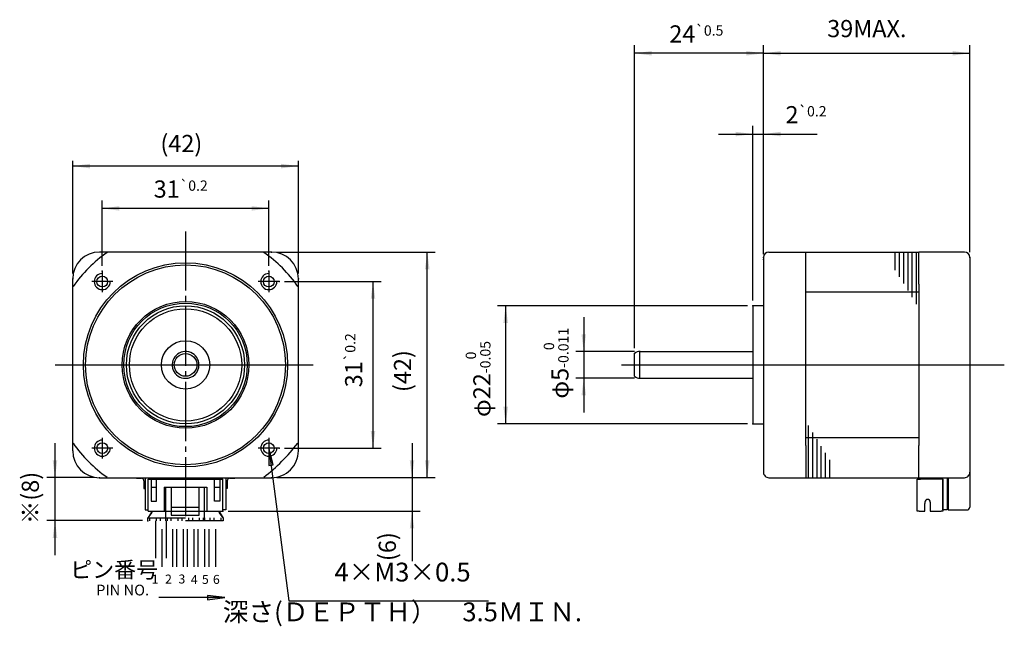
# Model space of a CAD drawing. Units: millimetres. Extents: x 568 to 751, y 28 to 141.
import ezdxf

# ---------------------------------------------------------------- set-up
doc = ezdxf.new("R2010")
doc.units = ezdxf.units.MM
for name, pattern in [('DASH_CENTER', [14, 11, -1, 1, -1]), ('DASHED', [15, 7, -8]), ('LONG_DASHED', [15, 10, -5])]:
    doc.linetypes.add(name, pattern=pattern)
for name, color, linetype in [('1', 7, 'Continuous'), ('11', 7, 'Continuous'), ('2', 7, 'Continuous'), ('4', 7, 'Continuous')]:
    doc.layers.add(name, color=color, linetype=linetype)
doc.styles.add('CONVERTER_11', font='txt.shx', dxfattribs={"width": 0.9})
doc.styles.add('CONVERTER_12', font='txt.shx', dxfattribs={"width": 0.54})
doc.styles.add('CONVERTER_13', font='txt.shx', dxfattribs={"width": 0.856})
doc.styles.add('CONVERTER_14', font='txt.shx', dxfattribs={"width": 0.72})
doc.styles.add('CONVERTER_15', font='txt.shx', dxfattribs={"width": 1.07})
doc.dimstyles.new('ME10_DIM_10', dxfattribs={"dimtxt": 3.2, "dimasz": 3.2, "dimexe": 1.5, "dimexo": 1, "dimgap": 2, "dimtad": 1, "dimdec": 4, "dimzin": 12, "dimdsep": 46, "dimtxsty": 'CONVERTER_11', "dimsah": 1, "dimcen": 0.09, "dimclrd": 2, "dimclre": 2, "dimclrt": 2, "dimadec": 0, "dimazin": 0, "dimtfac": 1, "dimtdec": 4, "dimtix": 1, "dimtmove": 0, "dimatfit": 3, "dimfxl": 1, "dimtolj": 1, "dimtzin": 0, "dimarcsym": 0})
doc.dimstyles.new('ME10_DIM_11', dxfattribs={"dimtxt": 3.2, "dimasz": 3.2, "dimexe": 1.5, "dimexo": 1, "dimgap": 2, "dimtad": 1, "dimdec": 4, "dimzin": 12, "dimdsep": 46, "dimtxsty": 'CONVERTER_11', "dimsah": 1, "dimcen": 0.09, "dimclrd": 2, "dimclre": 2, "dimclrt": 2, "dimadec": 0, "dimazin": 0, "dimtfac": 1, "dimtdec": 4, "dimtix": 1, "dimtmove": 0, "dimatfit": 3, "dimfxl": 1, "dimtolj": 1, "dimtzin": 0, "dimarcsym": 0})
doc.dimstyles.new('ME10_DIM_12', dxfattribs={"dimtxt": 3.2, "dimasz": 3.2, "dimexe": 1.5, "dimexo": 1, "dimgap": 2, "dimtad": 1, "dimdec": 4, "dimzin": 12, "dimdsep": 46, "dimtxsty": 'CONVERTER_11', "dimsah": 1, "dimcen": 0.09, "dimclrd": 2, "dimclre": 2, "dimclrt": 2, "dimadec": 0, "dimazin": 0, "dimtol": 1, "dimtp": 0.2, "dimtm": 0.2, "dimtfac": 0.6, "dimtdec": 1, "dimtix": 1, "dimtmove": 0, "dimatfit": 3, "dimfxl": 1, "dimtolj": 1, "dimtzin": 0, "dimarcsym": 0})
doc.dimstyles.new('ME10_DIM_13', dxfattribs={"dimtxt": 3.2, "dimasz": 3.2, "dimexe": 1, "dimexo": 1, "dimgap": 1.6, "dimtad": 1, "dimzin": 12, "dimdsep": 46, "dimtxsty": 'CONVERTER_11', "dimsah": 1, "dimcen": 0.09, "dimclrd": 2, "dimclre": 2, "dimclrt": 2, "dimadec": 0, "dimazin": 0, "dimtfac": 1, "dimtdec": 4, "dimtix": 1, "dimtmove": 0, "dimatfit": 3, "dimfxl": 1, "dimtolj": 1, "dimtzin": 0, "dimarcsym": 0})
doc.dimstyles.new('ME10_DIM_14', dxfattribs={"dimtxt": 3.2, "dimasz": 3.2, "dimexe": 1.5, "dimexo": 1, "dimgap": 2, "dimtad": 1, "dimdec": 4, "dimzin": 12, "dimdsep": 46, "dimtxsty": 'CONVERTER_11', "dimsah": 1, "dimcen": 0.09, "dimclrd": 2, "dimclre": 2, "dimclrt": 2, "dimadec": 0, "dimazin": 0, "dimtfac": 1, "dimtdec": 4, "dimtix": 1, "dimtmove": 0, "dimatfit": 3, "dimfxl": 1, "dimtolj": 1, "dimtzin": 0, "dimarcsym": 0})
doc.dimstyles.new('ME10_DIM_15', dxfattribs={"dimtxt": 3.2, "dimasz": 3.2, "dimexe": 1.5, "dimexo": 1, "dimgap": 2, "dimtad": 1, "dimdec": 4, "dimzin": 12, "dimdsep": 46, "dimtxsty": 'CONVERTER_11', "dimsah": 1, "dimcen": 0.09, "dimclrd": 2, "dimclre": 2, "dimclrt": 2, "dimadec": 0, "dimazin": 0, "dimtol": 1, "dimtp": 0.2, "dimtm": 0.2, "dimtfac": 0.6, "dimtdec": 1, "dimtix": 1, "dimtmove": 0, "dimatfit": 3, "dimfxl": 1, "dimtolj": 1, "dimtzin": 0, "dimarcsym": 0})
doc.dimstyles.new('ME10_DIM_16', dxfattribs={"dimtxt": 3.2, "dimasz": 3.2, "dimexe": 1.5, "dimexo": 1, "dimgap": 2, "dimtad": 1, "dimdec": 4, "dimzin": 12, "dimdsep": 46, "dimtxsty": 'CONVERTER_11', "dimsah": 1, "dimcen": 0.09, "dimclrd": 2, "dimclre": 2, "dimclrt": 2, "dimadec": 0, "dimazin": 0, "dimtol": 1, "dimtp": 0.2, "dimtm": 0.2, "dimtfac": 0.6, "dimtdec": 1, "dimtix": 1, "dimtmove": 0, "dimatfit": 3, "dimfxl": 1, "dimtolj": 1, "dimtzin": 0, "dimarcsym": 0})
doc.dimstyles.new('ME10_DIM_17', dxfattribs={"dimtxt": 3.2, "dimasz": 3.2, "dimexe": 1.5, "dimexo": 1, "dimgap": 2, "dimtad": 1, "dimdec": 4, "dimzin": 12, "dimdsep": 46, "dimtxsty": 'CONVERTER_11', "dimsah": 1, "dimcen": 0.09, "dimclrd": 2, "dimclre": 2, "dimclrt": 2, "dimadec": 0, "dimazin": 0, "dimtol": 1, "dimtm": 0.011, "dimtfac": 0.6, "dimtdec": 0, "dimtix": 1, "dimtmove": 0, "dimatfit": 3, "dimfxl": 1, "dimtolj": 1, "dimtzin": 0, "dimarcsym": 0})
doc.dimstyles.new('ME10_DIM_18', dxfattribs={"dimtxt": 3.2, "dimasz": 3.2, "dimexe": 1.5, "dimexo": 1, "dimgap": 2, "dimtad": 1, "dimdec": 4, "dimzin": 12, "dimdsep": 46, "dimtxsty": 'CONVERTER_11', "dimsah": 1, "dimcen": 0.09, "dimclrd": 2, "dimclre": 2, "dimclrt": 2, "dimadec": 0, "dimazin": 0, "dimtol": 1, "dimtm": 0.05, "dimtfac": 0.6, "dimtdec": 0, "dimtix": 1, "dimtmove": 0, "dimatfit": 3, "dimfxl": 1, "dimtolj": 1, "dimtzin": 0, "dimarcsym": 0})
doc.dimstyles.new('ME10_DIM_19', dxfattribs={"dimtxt": 3.2, "dimasz": 3.2, "dimexe": 1.5, "dimexo": 1, "dimgap": 2, "dimtad": 1, "dimdec": 4, "dimzin": 12, "dimdsep": 46, "dimtxsty": 'CONVERTER_11', "dimsah": 1, "dimcen": 0.09, "dimclrd": 2, "dimclre": 2, "dimclrt": 2, "dimadec": 0, "dimazin": 0, "dimtol": 1, "dimtp": 0.5, "dimtm": 0.5, "dimtfac": 0.6, "dimtdec": 1, "dimtix": 1, "dimtmove": 0, "dimatfit": 3, "dimfxl": 1, "dimtolj": 1, "dimtzin": 0, "dimarcsym": 0})
doc.dimstyles.new('ME10_DIM_20', dxfattribs={"dimtxt": 3.2, "dimasz": 3.2, "dimexe": 1.5, "dimexo": 1, "dimgap": 2, "dimtad": 1, "dimdec": 4, "dimzin": 12, "dimdsep": 46, "dimtxsty": 'CONVERTER_11', "dimsah": 1, "dimcen": 0.09, "dimclrd": 2, "dimclre": 2, "dimclrt": 2, "dimadec": 0, "dimazin": 0, "dimtfac": 1, "dimtdec": 4, "dimtix": 1, "dimtmove": 0, "dimatfit": 3, "dimfxl": 1, "dimtolj": 1, "dimtzin": 0, "dimarcsym": 0})
doc.dimstyles.get("Standard").update_dxf_attribs({"dimtxt": 0.18, "dimasz": 0.18, "dimexe": 0.18, "dimexo": 0.0625, "dimgap": 0.09, "dimtad": 0, "dimtih": 1, "dimtoh": 1, "dimdec": 4, "dimzin": 0, "dimdsep": 46, "dimtxsty": 'Standard', "dimcen": 0.09, "dimadec": 0, "dimazin": 0, "dimtfac": 1, "dimtdec": 4, "dimtofl": 0, "dimtmove": 0, "dimatfit": 3, "dimfxl": 1, "dimtolj": 1, "dimtzin": 0, "dimarcsym": 0})

# ---------------------------------------------------------------- blocks, each defined once
blk = doc.blocks.new('*D1')
at = {"layer": '1', "color": 2, "linetype": 'Continuous'}
for p, q in [((641.01, 62.56), (641.01, 40.64)), ((615.85, 56.16), (642.51, 56.16)), ((606.8, 49.91), (642.51, 49.91))]:
    blk.add_line(p, q, dxfattribs=at)
at = {"layer": '1', "color": 2}
for points in [[(640.59, 59.36), (641.43, 59.36), (641.01, 56.16)], [(641.43, 46.71), (640.59, 46.71), (641.01, 49.91)]]:
    blk.add_solid(points, dxfattribs=at)
at = {"layer": '1', "color": 2, "insert": (639.01, 40.64), "char_height": 3.2, "attachment_point": 7, "rotation": 90, "line_spacing_factor": 0.60024, "style": 'CONVERTER_11'}
blk.add_mtext('(6)', dxfattribs=at)
blk = doc.blocks.new('*D2')
at = {"layer": '1', "color": 2, "linetype": 'Continuous'}
for p, q in [((615.85, 98.16), (645.35, 98.16)), ((643.85, 56.16), (643.85, 98.16)), ((615.85, 56.16), (645.35, 56.16))]:
    blk.add_line(p, q, dxfattribs=at)
at = {"layer": '1', "color": 2}
for points in [[(644.27, 94.96), (643.43, 94.96), (643.85, 98.16)], [(643.43, 59.36), (644.27, 59.36), (643.85, 56.16)]]:
    blk.add_solid(points, dxfattribs=at)
at = {"layer": '1', "color": 2, "insert": (641.85, 72.1), "char_height": 3.2, "attachment_point": 7, "rotation": 90, "line_spacing_factor": 0.60024, "style": 'CONVERTER_11'}
blk.add_mtext('(42)', dxfattribs=at)
blk = doc.blocks.new('*D3')
at = {"layer": '1', "color": 2, "linetype": 'Continuous'}
for p, q in [((704.45, 89.16), (704.45, 121.62)), ((706.45, 98.16), (706.45, 121.62)), ((698.05, 120.12), (716.44, 120.12))]:
    blk.add_line(p, q, dxfattribs=at)
at = {"layer": '1', "color": 2}
for points in [[(701.25, 119.69), (701.25, 120.54), (704.45, 120.12)], [(709.65, 120.54), (709.65, 119.69), (706.45, 120.12)]]:
    blk.add_solid(points, dxfattribs=at)
at = {"layer": '1', "color": 2, "insert": (710.54, 122.12), "char_height": 3.2, "attachment_point": 7, "rotation": 0.0003, "line_spacing_factor": 0.60024, "style": 'CONVERTER_11'}
blk.add_mtext('\\C2;2\\C2;\\H1.92;{\\Fgdt;`}0.2', dxfattribs=at)
blk = doc.blocks.new('*D4')
at = {"color": 2, "linetype": 'Continuous'}
for p, q in [((577.85, 94.16), (577.85, 115.16)), ((619.85, 114.16), (577.85, 114.16)), ((619.85, 94.16), (619.85, 115.16))]:
    blk.add_line(p, q, dxfattribs=at)
at = {"color": 2}
for points in [[(581.05, 114.58), (581.05, 113.73), (577.85, 114.16)], [(616.65, 113.73), (616.65, 114.58), (619.85, 114.16)]]:
    blk.add_solid(points, dxfattribs=at)
at = {"color": 2, "insert": (594.17, 115.76), "char_height": 3.2, "attachment_point": 7, "rotation": 0.0003, "line_spacing_factor": 0.60024, "style": 'CONVERTER_11'}
blk.add_mtext('(42)', dxfattribs=at)
blk = doc.blocks.new('*D5')
at = {"layer": '1', "color": 2, "linetype": 'Continuous'}
for p, q in [((574.55, 41.76), (574.55, 62.56)), ((581.85, 56.16), (573.05, 56.16)), ((590.85, 48.16), (573.05, 48.16))]:
    blk.add_line(p, q, dxfattribs=at)
at = {"layer": '1', "color": 2}
for points in [[(574.12, 59.36), (574.97, 59.36), (574.55, 56.16)], [(574.97, 44.96), (574.12, 44.96), (574.55, 48.16)]]:
    blk.add_solid(points, dxfattribs=at)
at = {"layer": '1', "color": 2, "insert": (572.55, 47.51), "char_height": 3.2, "attachment_point": 7, "rotation": 90, "line_spacing_factor": 0.60024, "style": 'CONVERTER_11'}
blk.add_mtext('※(8)', dxfattribs=at)
blk = doc.blocks.new('*D6')
at = {"layer": '1', "color": 2, "linetype": 'Continuous'}
for p, q in [((583.35, 95.61), (583.35, 107.78)), ((614.35, 95.61), (614.35, 107.78)), ((614.35, 106.28), (583.35, 106.28))]:
    blk.add_line(p, q, dxfattribs=at)
at = {"layer": '1', "color": 2}
for points in [[(586.55, 106.7), (586.55, 105.86), (583.35, 106.28)], [(611.15, 105.86), (611.15, 106.7), (614.35, 106.28)]]:
    blk.add_solid(points, dxfattribs=at)
at = {"layer": '1', "color": 2, "insert": (592.92, 108.28), "char_height": 3.2, "attachment_point": 7, "rotation": 0.0003, "line_spacing_factor": 0.60024, "style": 'CONVERTER_11'}
blk.add_mtext('\\C2;31\\C2;\\H1.92;{\\Fgdt;`}0.2', dxfattribs=at)
blk = doc.blocks.new('*D7')
at = {"layer": '1', "color": 2, "linetype": 'Continuous'}
for p, q in [((617.3, 92.66), (635.25, 92.66)), ((633.75, 61.66), (633.75, 92.66)), ((617.3, 61.66), (635.25, 61.66))]:
    blk.add_line(p, q, dxfattribs=at)
at = {"layer": '1', "color": 2}
for points in [[(634.17, 89.46), (633.33, 89.46), (633.75, 92.66)], [(633.33, 64.86), (634.17, 64.86), (633.75, 61.66)]]:
    blk.add_solid(points, dxfattribs=at)
at = {"layer": '1', "color": 2, "insert": (631.75, 72.98), "char_height": 3.2, "attachment_point": 7, "rotation": 90, "line_spacing_factor": 0.60024, "style": 'CONVERTER_11'}
blk.add_mtext('\\C2;31\\C2;\\H1.92;{\\Fgdt;`}0.2', dxfattribs=at)
blk = doc.blocks.new('*D8')
at = {"layer": '1', "color": 2, "linetype": 'Continuous'}
for p, q in [((672.98, 86.06), (672.98, 68.26)), ((682.45, 79.66), (671.48, 79.66)), ((682.45, 74.66), (671.48, 74.66))]:
    blk.add_line(p, q, dxfattribs=at)
at = {"layer": '1', "color": 2}
for points in [[(672.56, 82.86), (673.4, 82.86), (672.98, 79.66)], [(673.4, 71.46), (672.56, 71.46), (672.98, 74.66)]]:
    blk.add_solid(points, dxfattribs=at)
at = {"layer": '1', "color": 2, "insert": (670.15, 70.86), "char_height": 3.2, "attachment_point": 7, "rotation": 90, "line_spacing_factor": 0.60024, "style": 'CONVERTER_11'}
blk.add_mtext('\\C2;φ5\\C2;\\H1.92;\\S 0^ -0.011;', dxfattribs=at)
blk = doc.blocks.new('*D9')
at = {"layer": '1', "color": 2, "linetype": 'Continuous'}
for p, q in [((703.45, 88.16), (656.95, 88.16)), ((658.45, 66.16), (658.45, 88.16)), ((703.45, 66.16), (656.95, 66.16))]:
    blk.add_line(p, q, dxfattribs=at)
at = {"layer": '1', "color": 2}
for points in [[(658.87, 84.96), (658.02, 84.96), (658.45, 88.16)], [(658.02, 69.36), (658.87, 69.36), (658.45, 66.16)]]:
    blk.add_solid(points, dxfattribs=at)
at = {"layer": '1', "color": 2, "insert": (655.62, 67.44), "char_height": 3.2, "attachment_point": 7, "rotation": 90, "line_spacing_factor": 0.60024, "style": 'CONVERTER_11'}
blk.add_mtext('\\C2;φ22\\C2;\\H1.92;\\S 0^ -0.05;', dxfattribs=at)
blk = doc.blocks.new('*D10')
at = {"layer": '1', "color": 2, "linetype": 'Continuous'}
for p, q in [((682.45, 80.27), (682.45, 136.65)), ((706.45, 97.79), (706.45, 136.65)), ((706.45, 135.15), (682.45, 135.15))]:
    blk.add_line(p, q, dxfattribs=at)
at = {"layer": '1', "color": 2}
for points in [[(685.65, 135.57), (685.65, 134.73), (682.45, 135.15)], [(703.25, 134.73), (703.25, 135.57), (706.45, 135.15)]]:
    blk.add_solid(points, dxfattribs=at)
at = {"layer": '1', "color": 2, "insert": (688.91, 137.15), "char_height": 3.2, "attachment_point": 7, "rotation": 0.0003, "line_spacing_factor": 0.60024, "style": 'CONVERTER_11'}
blk.add_mtext('\\C2;24\\C2;\\H1.92;{\\Fgdt;`}0.5', dxfattribs=at)
blk = doc.blocks.new('*D11')
at = {"layer": '1', "color": 2, "linetype": 'Continuous'}
for p, q in [((706.45, 98.16), (706.45, 136.65)), ((744.85, 98.16), (744.85, 136.65)), ((706.45, 135.15), (744.85, 135.15))]:
    blk.add_line(p, q, dxfattribs=at)
at = {"layer": '1', "color": 2}
for points in [[(709.65, 135.57), (709.65, 134.73), (706.45, 135.15)], [(741.65, 134.73), (741.65, 135.57), (744.85, 135.15)]]:
    blk.add_solid(points, dxfattribs=at)
at = {"layer": '1', "color": 2, "insert": (718.3, 137.15), "char_height": 3.2, "attachment_point": 7, "rotation": 0.0003, "line_spacing_factor": 0.60024, "style": 'CONVERTER_11'}
blk.add_mtext('39MAX.', dxfattribs=at)

msp = doc.modelspace()

# ---------------------------------------------------------------- hatches: boundary and pattern name
at = {"layer": '1', "linetype": 'Continuous'}
for points in [[(615.18077, 58.53676), (614.3482, 61.65514), (614.3453, 58.42753)], [(602.93371, 33.40264), (606.13371, 33.82393), (602.93371, 34.24522)]]:
    msp.add_hatch(color=2, dxfattribs=at).paths.add_polyline_path(points)

# ---------------------------------------------------------------- linework, layer by layer
at = {"color": 7}
for p in [(577.8482, 93.15514), (577.8482, 93.15514), (619.8482, 93.15514), (619.8482, 93.15514)]:
    msp.add_point(p, dxfattribs=at)
at = {"layer": '1', "color": 1, "linetype": 'DASH_CENTER'}
for p, q in [((598.8482, 101.97528), (598.8482, 48.76625)), ((583.3482, 94.60514), (583.3482, 90.70514)), ((614.3482, 94.60514), (614.3482, 90.70514)), ((585.2982, 92.65514), (581.3982, 92.65514)), ((616.2982, 92.65514), (612.3982, 92.65514)), ((583.3482, 63.60514), (583.3482, 59.70514)), ((614.3482, 63.60514), (614.3482, 59.70514)), ((585.2982, 61.65514), (581.3982, 61.65514)), ((616.2982, 61.65514), (612.3982, 61.65514))]:
    msp.add_line(p, q, dxfattribs=at)
at = {"layer": '1', "color": 3, "linetype": 'Continuous'}
for p, q in [((614.8482, 98.15514), (582.8482, 98.15514)), ((706.44617, 97.15514), (706.44617, 57.15514)), ((706.44617, 97.15514), (706.44617, 96.78613)), ((707.44617, 98.15514), (735.34617, 98.15514)), ((714.34617, 92.15514), (714.34617, 98.15514)), ((735.34617, 92.15514), (735.34617, 98.15514)), ((743.84618, 98.15514), (735.34617, 98.15514)), ((744.84618, 97.15514), (744.84616, 57.15514)), ((577.84819, 61.15515), (577.8482, 93.15514)), ((619.8482, 61.15514), (619.8482, 93.15514)), ((714.34617, 62.15524), (714.34617, 92.15514)), ((735.34617, 92.15514), (735.34617, 62.15514)), ((735.34617, 92.15514), (735.34617, 62.15514)), ((714.34617, 90.74926), (735.34617, 90.74926)), ((704.44617, 88.15514), (704.44617, 66.15514)), ((706.44617, 88.15514), (704.44617, 88.15514)), ((704.44617, 88.15514), (704.44617, 88.15501)), ((682.44617, 75.03711), (682.44617, 79.27318)), ((683.44617, 79.65514), (704.44617, 79.65514)), ((683.44617, 74.65514), (704.44617, 74.65514)), ((704.44617, 66.15514), (706.44617, 66.15514)), ((735.34617, 63.56103), (714.34617, 63.56103)), ((714.34617, 62.15524), (714.34607, 56.15514)), ((735.34617, 56.15515), (735.34617, 62.15514)), ((744.84616, 57.15515), (744.84617, 50.65514)), ((744.84616, 57.15515), (744.84616, 57.15514)), ((582.84819, 56.15515), (614.8482, 56.15514)), ((591.3482, 56.05486), (591.3482, 54.15514)), ((591.8982, 49.90514), (591.8982, 55.90514)), ((591.8982, 55.90514), (605.7982, 55.90514)), ((592.4482, 55.90514), (592.4482, 51.80514)), ((593.4482, 51.80514), (593.4482, 55.90514)), ((604.2482, 51.80514), (604.2482, 55.90514)), ((605.2482, 55.90514), (605.2482, 51.80514)), ((605.7982, 49.90514), (605.7982, 55.90514)), ((606.3482, 56.05487), (606.3482, 54.15514)), ((707.44617, 56.15514), (735.34617, 56.15515)), ((735.04617, 51.90514), (735.04617, 55.90514)), ((735.04617, 55.90514), (735.64617, 55.90514)), ((735.34617, 56.15515), (743.84616, 56.15515)), ((736.00277, 55.90514), (735.64617, 55.90514)), ((739.84617, 55.90514), (736.00277, 55.90514)), ((736.28078, 56.15515), (736.13643, 55.90514)), ((739.84617, 50.15514), (739.84617, 56.15515)), ((739.84617, 55.90514), (739.84617, 49.90514)), ((740.64617, 56.15515), (740.64617, 50.15514)), ((740.84617, 56.15515), (740.84617, 50.15514)), ((591.0982, 54.15514), (591.3482, 54.15514)), ((591.3482, 54.15514), (591.3482, 50.15487)), ((592.4482, 54.40514), (593.4482, 54.40514)), ((594.8982, 54.40514), (594.8982, 49.90514)), ((594.8982, 54.40514), (602.7982, 54.40514)), ((602.7982, 54.40514), (602.7982, 49.90514)), ((604.2482, 54.40514), (605.2482, 54.40514)), ((606.5982, 54.15514), (606.3482, 54.15514)), ((606.3482, 54.15514), (606.3482, 50.15487)), ((592.4482, 51.80514), (593.4482, 51.80514)), ((605.2482, 51.80514), (604.2482, 51.80514)), ((735.04617, 49.90514), (735.04617, 51.90514)), ((736.49617, 51.61303), (736.49617, 51.33638)), ((736.49617, 49.90514), (736.49617, 51.33638)), ((737.49617, 51.61303), (737.49617, 49.90514)), ((591.3482, 50.15487), (591.8982, 50.15487)), ((591.8982, 49.90514), (595.1982, 49.90514)), ((595.1982, 49.90514), (602.3982, 49.90514)), ((602.3982, 49.90514), (602.7982, 49.90514)), ((602.7982, 49.90514), (605.7982, 49.90514)), ((606.3482, 50.15487), (605.7982, 50.15487)), ((735.44883, 49.90514), (735.04617, 49.90514)), ((735.44883, 49.90514), (736.49617, 49.90514)), ((737.49617, 49.90514), (739.28695, 49.90514)), ((739.28695, 49.90514), (739.54617, 49.90514)), ((739.84617, 49.90514), (739.54617, 49.90514)), ((740.64617, 50.15514), (739.84617, 50.15514)), ((740.84617, 50.15514), (744.34617, 50.15514))]:
    msp.add_line(p, q, dxfattribs=at)
at = {"layer": '1', "color": 2, "linetype": 'Continuous'}
for p, q in [((735.34617, 92.15514), (735.34617, 98.15514)), ((683.44617, 74.65514), (683.44617, 79.65514)), ((614.3482, 61.65514), (614.3453, 58.42753)), ((615.18077, 58.53676), (614.3482, 61.65514)), ((614.3453, 58.42753), (615.18077, 58.53676)), ((592.5982, 49.65514), (592.5982, 49.90514)), ((605.0982, 49.90514), (605.0982, 49.65514)), ((602.93371, 34.24522), (602.93371, 33.40264)), ((606.13371, 33.82393), (602.93371, 34.24522)), ((602.93371, 33.40264), (606.13371, 33.82393))]:
    msp.add_line(p, q, dxfattribs=at)
at = {"layer": '1', "color": 1, "linetype": 'Continuous'}
msp.add_line((679.98934, 77.15514), (751.27293, 77.15514), dxfattribs=at)
at = {"layer": '1', "color": 2, "linetype": 'DASHED'}
for p, q in [((595.1982, 49.90514), (595.1982, 54.40515)), ((596.1982, 54.40515), (596.1982, 49.15514)), ((601.3982, 49.15514), (601.3982, 54.40514)), ((602.3982, 48.65514), (602.3982, 54.40514)), ((592.5982, 49.65514), (591.8482, 48.65514)), ((595.1982, 48.65514), (595.1982, 49.90514)), ((596.1982, 50.65514), (601.3982, 50.65514)), ((605.8482, 48.65514), (605.0982, 49.65514)), ((591.8482, 48.15514), (591.8482, 48.65514)), ((591.8482, 48.65514), (605.8482, 48.65514)), ((605.8482, 48.15514), (591.8482, 48.15514)), ((592.1982, 48.15514), (592.1982, 48.65514)), ((593.2282, 48.15518), (593.2282, 39.58271)), ((593.3982, 48.65514), (593.3982, 48.15514)), ((594.1982, 48.15514), (594.1982, 48.65514)), ((594.4682, 39.58271), (594.4682, 48.15514)), ((595.1982, 48.15514), (595.1982, 48.65514)), ((595.2282, 48.15518), (595.2282, 39.58271)), ((595.3982, 48.65514), (595.3982, 48.15514)), ((596.1982, 49.15514), (601.3982, 49.15514)), ((596.1982, 48.15514), (596.1982, 48.65514)), ((596.4682, 39.58271), (596.4682, 48.15514)), ((597.2282, 39.58271), (597.2282, 48.15514)), ((597.3982, 48.65514), (597.3982, 48.15514)), ((598.1982, 48.15514), (598.1982, 48.65514)), ((598.4682, 39.58271), (598.4682, 48.15514)), ((599.2282, 39.58271), (599.2282, 48.15514)), ((599.3982, 48.65514), (599.3982, 48.15514)), ((600.1982, 48.15514), (600.1982, 48.65514)), ((600.4682, 39.58271), (600.4682, 48.15514)), ((601.2282, 39.58271), (601.2282, 48.15514)), ((601.3982, 48.65514), (601.3982, 48.15514)), ((602.1982, 48.15514), (602.1982, 48.65514)), ((602.3982, 48.65514), (602.3982, 48.15514)), ((602.4682, 39.58271), (602.4682, 48.15514)), ((603.2282, 39.58271), (603.2282, 48.15514)), ((603.3982, 48.65514), (603.3982, 48.15514)), ((604.1982, 48.15514), (604.1982, 48.65514)), ((604.4682, 39.58271), (604.4682, 48.15514)), ((605.3982, 48.65514), (605.3982, 48.15514)), ((605.8482, 48.65514), (605.8482, 48.15514))]:
    msp.add_line(p, q, dxfattribs=at)
at = {"layer": '1', "color": 4, "linetype": 'LONG_DASHED'}
for p, q in [((592.6482, 49.90514), (591.8982, 48.75514)), ((605.0482, 49.90514), (605.7982, 48.75514))]:
    msp.add_line(p, q, dxfattribs=at)
at = {"layer": '1', "color": 3, "linetype": 'Continuous'}
for centre, radius in [((598.8482, 77.15514), 19), ((598.8482, 77.15514), 18.6), ((614.3482, 92.65514), 1), ((598.8482, 77.15514), 11.8), ((598.8482, 77.15514), 11.5), ((598.8482, 77.15514), 11), ((598.8482, 77.15514), 10.45), ((598.8482, 77.15514), 4.5), ((598.8482, 77.15514), 2.11803), ((583.36256, 61.6695), 1)]:
    msp.add_circle(centre, radius, dxfattribs=at)
for centre, radius, start, end in [((582.8482, 93.15514), 5, 90, 179.9999864), ((598.8482, 77.15514), 25.5, 124.8743266, 145.1256734), ((598.8482, 77.15514), 25.5, 34.8743266, 55.1256734), ((614.8482, 93.15514), 5, 0, 90), ((707.44617, 97.15514), 1, 90, 180), ((743.84618, 97.15514), 1, 0, 90), ((598.8482, 77.15514), 2.5, 0, 270.0000006), ((683.44617, 78.15514), 1.5, 90, 131.8103149), ((598.8482, 77.15514), 2.5, 270.0000006, 0), ((683.44617, 76.15514), 1.5, 228.1896851, 270), ((598.8482, 77.15514), 25.5, 214.8743266, 235.1256734), ((591.30622, 84.69712), 36.03157, 307.902354, 322.097646), ((582.84819, 61.15515), 5, 179.9999864, 269.9999831), ((614.8482, 61.15514), 5, 269.9999831, 0), ((707.44617, 57.15514), 1, 180, 270.0000227), ((743.84616, 57.15515), 1, 270, 0.0001002), ((736.99617, 51.61303), 0.5, 0, 180), ((744.34617, 50.65514), 0.5, 270, 0.0000598)]:
    msp.add_arc(centre, radius, start, end, dxfattribs=at)
at = {"layer": '1', "color": 2, "linetype": 'Continuous'}
for centre in [(583.3482, 92.65514), (614.3482, 92.65514), (583.3482, 61.65514), (614.3482, 61.65514)]:
    msp.add_arc(centre, 1.5, 90, 0, dxfattribs=at)
at = {"layer": '1', "color": 7}
for p in [(614.8482, 98.15514), (614.8482, 98.15514), (706.44617, 97.15514), (706.44617, 97.15514), (706.44617, 97.15514), (706.44617, 97.15514), (744.84618, 97.15514), (744.84618, 97.15514), (706.44617, 96.78613), (706.44617, 96.78613), (583.3482, 94.60514), (583.3482, 94.60514), (614.3482, 94.60514), (614.3482, 94.60514), (616.2982, 92.65514), (616.2982, 92.65514), (704.44617, 88.15514), (704.44617, 88.15514), (704.44617, 88.15514), (704.44617, 88.15514), (682.44617, 79.27318), (682.44617, 79.27318), (683.44617, 79.65514), (683.44617, 79.65514), (683.44617, 74.65514), (683.44617, 74.65514), (704.44617, 66.15514), (704.44617, 66.15514), (616.2982, 61.65514), (616.2982, 61.65514), (582.84819, 56.15515), (582.84819, 56.15515), (614.8482, 56.15514), (614.8482, 56.15514), (614.8482, 56.15514), (614.8482, 56.15514), (605.7982, 49.90514), (605.7982, 49.90514), (591.8482, 48.15514), (591.8482, 48.15514)]:
    msp.add_point(p, dxfattribs=at)
at = {"layer": '11', "color": 3, "linetype": 'Continuous'}
for p, q in [((589.69451, 56.05487), (590.5982, 56.05487)), ((591.0982, 55.55487), (591.0982, 54.15514)), ((606.5982, 55.55487), (606.5982, 54.15514)), ((607.0982, 56.05487), (608.00189, 56.05487))]:
    msp.add_line(p, q, dxfattribs=at)
for centre, start, end in [((590.5982, 55.55487), 0, 90), ((607.0982, 55.55487), 90, 180)]:
    msp.add_arc(centre, 0.5, start, end, dxfattribs=at)
at = {"layer": '2', "color": 1, "linetype": 'Continuous'}
msp.add_line((574.59481, 77.15514), (622.59796, 77.15514), dxfattribs=at)
at = {"layer": '4', "color": 2, "linetype": 'Continuous'}
for p, q in [((730.94617, 94.81324), (730.94617, 98.15514)), ((731.74617, 93.54354), (731.74617, 98.15514)), ((732.54617, 92.27374), (732.54617, 98.15514)), ((733.34617, 91.00394), (733.34617, 98.15514)), ((734.14617, 89.73414), (734.14617, 98.15514)), ((734.94617, 88.46434), (734.94617, 98.15514)), ((714.74607, 65.84584), (714.74607, 56.15504)), ((715.54607, 64.57604), (715.54607, 56.15504)), ((716.34607, 63.30624), (716.34607, 56.15504)), ((717.14607, 62.03644), (717.14607, 56.15504)), ((717.94607, 60.76674), (717.94607, 56.15504)), ((718.74607, 59.49694), (718.74607, 56.15504))]:
    msp.add_line(p, q, dxfattribs=at)
at = {"layer": '4', "color": 3, "linetype": 'Continuous'}
for centre, radius in [((583.3482, 92.65514), 1.00001), ((614.3482, 61.65514), 1)]:
    msp.add_circle(centre, radius, dxfattribs=at)

# ---------------------------------------------------------------- texts
at = {"layer": '1', "color": 2}
for s, insert, char_height, attachment_point, style in [('ピン番号', (585.55585, 38.63337), 3, 5, 'CONVERTER_15'), ('4×M3×0.5', (626.56535, 35.74339), 3.5, 7, 'CONVERTER_11'), ('1', (593.18056, 37.06043), 1.68, 5, 'CONVERTER_13'), ('2', (595.67374, 37.06043), 1.68, 5, 'CONVERTER_13'), ('3', (598.16691, 37.0803), 1.68, 5, 'CONVERTER_13'), ('4', (600.4786, 36.98784), 1.68, 5, 'CONVERTER_13'), ('5', (602.53276, 37.00426), 1.68, 5, 'CONVERTER_13'), ('6', (604.58693, 37.00426), 1.68, 5, 'CONVERTER_13'), ('PIN NO.', (587.1333, 34.97949), 2, 5, 'CONVERTER_14')]:
    msp.add_mtext(s, dxfattribs=dict(at, insert=insert, char_height=char_height, attachment_point=attachment_point, style=style))
at = {"layer": '1', "color": 2, "insert": (639.21845, 30.72595), "char_height": 3.5, "attachment_point": 5, "rotation": 0.0009745, "style": 'CONVERTER_12'}
msp.add_mtext('深さ(ＤＥＰＴＨ）\u30003.5ＭＩＮ.', dxfattribs=at)

# ---------------------------------------------------------------- dimensions: what is measured, and where the dimension line sits
dim = msp.add_linear_dim(base=(577.8482, 114.15514), p1=(619.8482, 93.15514), p2=(577.8482, 93.15514), text='(42)', dimstyle='ME10_DIM_13')
dim.commit()
dim.dimension.update_dxf_attribs({"geometry": '*D4', "text_midpoint": (598.88975, 117.35514), "text_rotation": 0.0001389})
at = {"layer": '1'}
for base, p1, p2, text, dimstyle, picture, middle in [((682.44617, 135.14763), (706.44617, 96.78613), (682.44617, 79.27318), '24', 'ME10_DIM_19', '*D10', (694.81833, 138.74763)), ((744.84618, 135.14763), (706.44617, 97.15514), (744.84618, 97.15514), '39MAX.', 'ME10_DIM_20', '*D11', (725.38422, 138.74763)), ((704.44617, 120.11517), (706.44617, 97.15514), (704.44617, 88.15514), '2', 'ME10_DIM_12', '*D3', (713.49207, 123.71517)), ((583.3482, 106.28138), (614.3482, 94.60514), (583.3482, 94.60514), '31', 'ME10_DIM_15', '*D6', (598.82247, 109.88138))]:
    dim = msp.add_linear_dim(base=base, p1=p1, p2=p2, text=text, dimstyle=dimstyle, dxfattribs=at)
    dim.commit()
    dim.dimension.update_dxf_attribs({"geometry": picture, "text_midpoint": middle, "text_rotation": 0.0001389})
for base, p1, p2, text, dimstyle, picture, middle in [((643.8482, 98.15514), (614.8482, 56.15514), (614.8482, 98.15514), '(42)', 'ME10_DIM_11', '*D2', (640.2482, 76.82161)), ((633.75086, 92.65514), (616.2982, 61.65514), (616.2982, 92.65514), '31', 'ME10_DIM_16', '*D7', (630.15086, 78.88663)), ((658.44617, 88.15514), (704.44617, 66.15514), (704.44617, 88.15514), 'φ22', 'ME10_DIM_18', '*D9', (654.0195, 76.29908)), ((672.97921, 74.65514), (683.44617, 79.65514), (683.44617, 74.65514), 'φ5', 'ME10_DIM_17', '*D8', (668.55254, 76.75903)), ((574.54582, 56.15515), (591.8482, 48.15514), (582.84819, 56.15515), '※(8)', 'ME10_DIM_14', '*D5', (570.94582, 52.23247)), ((641.00744, 56.15514), (605.7982, 49.90514), (614.8482, 56.15514), '(6)', 'ME10_DIM_10', '*D1', (637.40744, 44.18618))]:
    dim = msp.add_linear_dim(base=base, p1=p1, p2=p2, angle=90, text=text, dimstyle=dimstyle, dxfattribs=at)
    dim.commit()
    dim.dimension.update_dxf_attribs({"geometry": picture, "text_midpoint": middle, "text_rotation": 90})

# ---------------------------------------------------------------- leaders
at = {"layer": '1', "color": 2, "linetype": 'Continuous', "has_arrowhead": 0}
for points in [[(614.3482, 61.65514), (618.06612, 33.21755), (655.22285, 33.21755)], [(606.13371, 33.82393), (593.88545, 33.82393)]]:
    msp.add_leader(points, dimstyle='Standard', dxfattribs=at)

doc.saveas('drawing.dxf')
